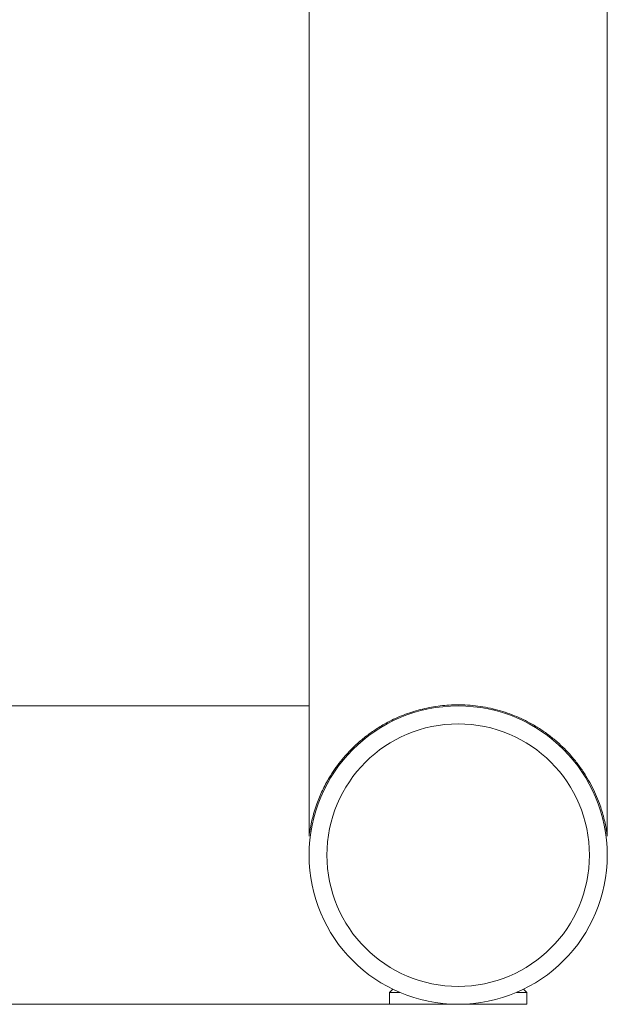
# Model space of a CAD drawing. Units: millimetres. Extents: x -1413 to 1541, y -1389 to 1417.
# Drawn here: x 299 to 348, y 1065 to 1147 of the extents above; entities that cross this region are included whole.
import ezdxf

# ---------------------------------------------------------------- set-up
doc = ezdxf.new("R2010")
doc.units = ezdxf.units.MM

msp = doc.modelspace()

# ---------------------------------------------------------------- linework, layer by layer
at = {"color": 7, "linetype": 'Continuous', "lineweight": 0}
for p, q in [((322.916, 1395.621), (322.916, 1078.637)), ((347.916, 1078.637), (347.916, 1395.621)), ((322.916, 1089.545), (285.416, 1089.545)), ((332.416, 1089.278), (332.416, 1089.179)), ((338.416, 1089.179), (338.416, 1089.28)), ((329.933, 1065.812), (329.666, 1065.545)), ((329.666, 1065.545), (329.666, 1064.545)), ((330.517, 1065.545), (329.666, 1065.545)), ((341.166, 1065.545), (340.323, 1065.545)), ((341.166, 1065.545), (340.899, 1065.812)), ((341.166, 1064.545), (341.166, 1065.545)), ((297.916, 1064.545), (329.666, 1064.545)), ((341.166, 1064.545), (329.666, 1064.545))]:
    msp.add_line(p, q, dxfattribs=at)
for radius in [12.5, 11]:
    msp.add_circle((335.416, 1077.045), radius, dxfattribs=at)
msp.add_open_spline([(347.915, 1078.637), (347.915, 1078.635), (347.916, 1078.629), (347.907, 1078.695), (347.888, 1078.84), (347.843, 1079.134), (347.763, 1079.574), (347.631, 1080.156), (347.463, 1080.754), (347.239, 1081.422), (346.946, 1082.148), (346.57, 1082.927), (346.126, 1083.703), (345.61, 1084.47), (345.019, 1085.222), (344.383, 1085.913), (343.712, 1086.542), (343.01, 1087.113), (342.242, 1087.65), (341.464, 1088.11), (340.698, 1088.493), (339.95, 1088.81), (339.16, 1089.085), (338.339, 1089.311), (337.498, 1089.481), (336.635, 1089.596), (335.748, 1089.651), (334.896, 1089.643), (334.096, 1089.583), (333.347, 1089.482), (332.606, 1089.335), (331.879, 1089.146), (331.177, 1088.918), (330.497, 1088.653), (329.841, 1088.352), (329.11, 1087.965), (328.33, 1087.48), (327.518, 1086.879), (326.771, 1086.229), (326.113, 1085.559), (325.541, 1084.885), (325.045, 1084.216), (324.524, 1083.407), (324.013, 1082.451), (323.612, 1081.488), (323.339, 1080.661), (323.156, 1079.98), (323.041, 1079.434), (322.973, 1079.037), (322.941, 1078.818), (322.923, 1078.688), (322.916, 1078.63), (322.917, 1078.635), (322.917, 1078.637)], degree=3, knots=[0, 0, 0, 0, 0.002875, 0.010062, 0.019473, 0.029109, 0.048798, 0.068519, 0.088552, 0.108586, 0.134363, 0.160157, 0.185931, 0.212551, 0.239196, 0.265806, 0.28896, 0.312112, 0.335796, 0.359475, 0.378259, 0.39704, 0.416324, 0.435606, 0.454424, 0.473241, 0.492786, 0.512331, 0.528726, 0.545123, 0.56198, 0.578839, 0.595596, 0.612355, 0.629464, 0.646574, 0.671921, 0.697273, 0.723336, 0.749404, 0.7728, 0.796217, 0.819618, 0.855702, 0.891789, 0.91451, 0.937286, 0.960017, 0.971584, 0.983124, 0.989856, 0.996742, 1, 1, 1, 1], dxfattribs=at)

doc.saveas('drawing.dxf')
